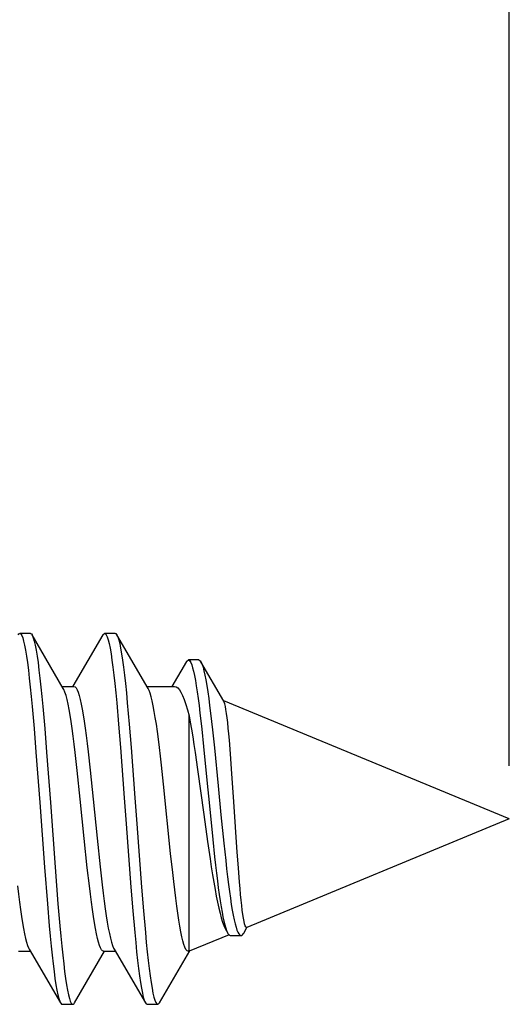
# Model space of a CAD drawing. Units: millimetres. Extents: x -123 to 92, y -36 to 81.
# Drawn here: x -101 to -96, y -2 to 8 of the extents above; entities that cross this region are included whole.
import ezdxf

# ---------------------------------------------------------------- set-up
doc = ezdxf.new("R2010")
doc.units = ezdxf.units.MM
doc.header["$LTSCALE"] = 16.335
doc.layers.get('0').update_dxf_attribs({"linetype": 'CONTINUOUS'})
doc.styles.get("Standard").update_dxf_attribs({"font": 'txt', "width": 0.8})
doc.dimstyles.new('DIMSTYLE_2', dxfattribs={"dimtxt": 3, "dimasz": 3, "dimexe": 1.5, "dimexo": 0.5, "dimgap": 0.75, "dimtad": 1, "dimdec": 1, "dimtxsty": 'STANDARD', "dimblk": '_FILLED', "dimblk1": '_FILLED', "dimblk2": '_FILLED', "dimcen": 0.09, "dimazin": 2, "dimtfac": 1, "dimtdec": 1, "dimtofl": 0, "dimtmove": 0, "dimatfit": 3, "dimldrblk": '_FILLED', "dimfxl": 1, "dimtolj": 1, "dimarcsym": 0})

# ---------------------------------------------------------------- blocks, each defined once
blk = doc.blocks.new('_FILLED')
at = {"color": 0, "linetype": 'BYBLOCK'}
blk.add_solid([(0, 0), (-1, 0.3167), (-1, -0.3167)], dxfattribs=at)
blk = doc.blocks.new('*D6')
at = {"color": 7, "linetype": 'CONTINUOUS'}
for p, q in [((-123.225, 0.5), (-123.225, 67.9933)), ((-96.475, 0.5), (-96.475, 67.9933)), ((-123.225, 66.4933), (-109.85, 66.4933)), ((-96.475, 66.4933), (-109.85, 66.4933))]:
    blk.add_line(p, q, dxfattribs=at)
at = {"color": 7, "linetype": 'CONTINUOUS', "xscale": 3, "yscale": 3, "zscale": 3, "rotation": 180}
blk.add_blockref('_FILLED', (-123.225, 66.4933), dxfattribs=at)
at = {"color": 7, "linetype": 'CONTINUOUS', "xscale": 3, "yscale": 3, "zscale": 3}
blk.add_blockref('_FILLED', (-96.475, 66.4933), dxfattribs=at)

msp = doc.modelspace()

# ---------------------------------------------------------------- linework, layer by layer
at = {"color": 7, "linetype": 'CONTINUOUS'}
for p, q in [((-100.9885, 1.75), (-101.0885, 1.75)), ((-100.6776, 1.231), (-100.9726, 1.7363)), ((-100.9726, 1.7363), (-100.9697, 1.7309)), ((-100.3045, 1.7363), (-100.588, 1.2504)), ((-100.1885, 1.75), (-100.2885, 1.75)), ((-99.8776, 1.231), (-100.1726, 1.7363)), ((-99.3993, 1.4989), (-99.4993, 1.4989)), ((-99.5171, 1.4839), (-99.6562, 1.25)), ((-99.1651, 1.1104), (-99.3805, 1.4826)), ((-100.6887, 1.25), (-100.5772, 1.25)), ((-99.8887, 1.25), (-99.6291, 1.25)), ((-100.9712, 1.0587), (-100.9533, 0.853)), ((-100.8712, 1.0587), (-100.8533, 0.853)), ((-100.1746, 1.0955), (-100.1567, 0.8934)), ((-100.0746, 1.0955), (-100.0567, 0.8934)), ((-96.475, 0), (-99.1637, 1.1137)), ((-99.4928, -1.25), (-99.4928, 0.9729)), ((-100.9533, 0.853), (-100.9354, 0.6304)), ((-100.8533, 0.853), (-100.8354, 0.6304)), ((-100.1567, 0.8934), (-100.1388, 0.6737)), ((-100.0567, 0.8934), (-100.0388, 0.6737)), ((-99.3728, 0.8467), (-99.3555, 0.6829)), ((-99.272, 0.84), (-99.2543, 0.6714)), ((-100.1388, 0.6737), (-100.103, 0.1991)), ((-100.0388, 0.6737), (-100.003, 0.1991)), ((-99.1022, 0.6129), (-99.1127, 0.7421)), ((-100.9354, 0.6304), (-100.8996, 0.1527)), ((-100.8354, 0.6304), (-100.7996, 0.1527)), ((-100.5474, 0.4561), (-100.5666, 0.6262)), ((-100.4445, 0.6309), (-100.4252, 0.4602)), ((-99.435, 0.6256), (-99.4118, 0.4651)), ((-99.0917, 0.4714), (-99.1022, 0.6129)), ((-99.7336, 0.3279), (-99.7529, 0.506)), ((-99.4118, 0.4651), (-99.3536, 0.0397)), ((-99.0705, 0.1608), (-99.0917, 0.4714)), ((-100.5187, 0.1842), (-100.5474, 0.4561)), ((-100.4252, 0.4602), (-100.3962, 0.186)), ((-99.6662, -0.3266), (-99.7336, 0.3279)), ((-100.3962, 0.186), (-100.3584, -0.1837)), ((-100.8996, 0.1527), (-100.8549, -0.4569)), ((-100.7996, 0.1527), (-100.7549, -0.4569)), ((-100.4808, -0.1863), (-100.5187, 0.1842)), ((-99.3035, 0.154), (-99.2689, -0.1954)), ((-99.0386, -0.3146), (-99.0705, 0.1608)), ((-99.3536, 0.0397), (-99.3185, -0.2144)), ((-99.1921, 0.0369), (-99.1655, -0.2285)), ((-96.475, 0), (-98.9488, -1.0247)), ((-100.3584, -0.1837), (-100.3299, -0.4537)), ((-100.4517, -0.4609), (-100.4808, -0.1863)), ((-99.3185, -0.2144), (-99.2951, -0.376)), ((-99.2689, -0.1954), (-99.2516, -0.3593)), ((-99.1655, -0.2285), (-99.1477, -0.3944)), ((-99.6469, -0.5048), (-99.6662, -0.3266)), ((-99.0279, -0.4621), (-99.0386, -0.3146)), ((-100.8549, -0.4569), (-100.828, -0.8004)), ((-100.7549, -0.4569), (-100.728, -0.8004)), ((-100.4324, -0.6318), (-100.4517, -0.4609)), ((-100.3299, -0.4537), (-100.3108, -0.6229)), ((-99.0173, -0.5961), (-99.0279, -0.4621)), ((-100.0404, -0.646), (-100.0225, -0.8675)), ((-99.9404, -0.646), (-99.9225, -0.8675)), ((-100.828, -0.8004), (-100.8101, -1.0106)), ((-100.728, -0.8004), (-100.7101, -1.0106)), ((-100.0225, -0.8675), (-100.0046, -1.0719)), ((-99.9225, -0.8675), (-99.9046, -1.0719)), ((-99.1163, -1.0941), (-99.4928, -1.25)), ((-99.1031, -1.1008), (-99.0031, -1.1008)), ((-98.9776, -1.0786), (-98.9469, -1.0257)), ((-101.0998, -1.25), (-100.9883, -1.25)), ((-100.9994, -1.231), (-100.7045, -1.7363)), ((-100.5726, -1.7363), (-100.2887, -1.25)), ((-100.2998, -1.25), (-100.1883, -1.25)), ((-100.1994, -1.231), (-99.9045, -1.7363)), ((-99.7726, -1.7363), (-99.4859, -1.2451)), ((-99.4998, -1.25), (-99.4928, -1.25)), ((-100.6885, -1.75), (-100.5885, -1.75)), ((-99.8885, -1.75), (-99.7885, -1.75))]:
    msp.add_line(p, q, dxfattribs=at)
for points in [[(-101.1045, 1.7363), (-101.0965, 1.7465), (-101.0885, 1.75)], [(-101.0885, 1.75), (-101.0876, 1.75), (-101.0786, 1.7447), (-101.0697, 1.7309), (-101.0607, 1.7085), (-101.0518, 1.6777), (-101.0428, 1.6386), (-101.0339, 1.5914), (-101.0249, 1.5364), (-101.016, 1.4737), (-101.007, 1.4038), (-100.9981, 1.3269), (-100.9891, 1.2435), (-100.9802, 1.154), (-100.9712, 1.0587)], [(-100.9885, 1.75), (-100.9876, 1.75), (-100.9786, 1.7447), (-100.9726, 1.7363)], [(-100.9697, 1.7309), (-100.9607, 1.7085), (-100.9518, 1.6777), (-100.9428, 1.6386), (-100.9339, 1.5914), (-100.9249, 1.5364), (-100.916, 1.4737), (-100.907, 1.4038), (-100.8981, 1.3269), (-100.8891, 1.2435), (-100.8802, 1.154), (-100.8712, 1.0587)], [(-100.3045, 1.7363), (-100.2999, 1.743), (-100.291, 1.7497), (-100.2885, 1.75)], [(-100.2885, 1.75), (-100.282, 1.7477), (-100.2731, 1.7372), (-100.2641, 1.718), (-100.2552, 1.6904), (-100.2462, 1.6544), (-100.2373, 1.6103), (-100.2283, 1.5582), (-100.2194, 1.4984), (-100.2104, 1.4312), (-100.2015, 1.3569), (-100.1925, 1.2759), (-100.1836, 1.1886), (-100.1746, 1.0955)], [(-100.1885, 1.75), (-100.182, 1.7477), (-100.1726, 1.7363)], [(-100.1726, 1.7363), (-100.1641, 1.718), (-100.1552, 1.6904), (-100.1462, 1.6544), (-100.1373, 1.6103), (-100.1283, 1.5582), (-100.1194, 1.4984), (-100.1104, 1.4312), (-100.1015, 1.3569), (-100.0925, 1.2759), (-100.0836, 1.1886), (-100.0746, 1.0955)], [(-99.5171, 1.4839), (-99.5113, 1.4921), (-99.5026, 1.4984), (-99.4993, 1.4989)], [(-99.4993, 1.4989), (-99.494, 1.4976), (-99.4853, 1.4898), (-99.4767, 1.4752), (-99.468, 1.4539), (-99.4593, 1.4261), (-99.4507, 1.3919), (-99.442, 1.3517), (-99.4334, 1.3056), (-99.4247, 1.254), (-99.4161, 1.1971), (-99.4074, 1.1354), (-99.3987, 1.0691), (-99.3901, 0.9986), (-99.3814, 0.9244), (-99.3728, 0.8467)], [(-99.3993, 1.4989), (-99.3964, 1.4985), (-99.3875, 1.4924), (-99.3805, 1.4826)], [(-99.3805, 1.4826), (-99.3786, 1.4791), (-99.3697, 1.4587), (-99.3608, 1.4314), (-99.352, 1.3974), (-99.3431, 1.3569), (-99.3342, 1.3103), (-99.3253, 1.2578), (-99.3164, 1.1998), (-99.3076, 1.1366), (-99.2987, 1.0686), (-99.2898, 0.9963), (-99.2809, 0.9199), (-99.272, 0.84)], [(-100.5666, 0.6262), (-100.5763, 0.7061), (-100.5858, 0.7815), (-100.5953, 0.8518), (-100.6047, 0.9171), (-100.6142, 0.9776), (-100.6237, 1.0332), (-100.6333, 1.0832), (-100.6429, 1.127), (-100.6524, 1.1644), (-100.662, 1.1951), (-100.6715, 1.2191), (-100.6776, 1.231)], [(-100.5772, 1.25), (-100.5671, 1.2461), (-100.5577, 1.2354), (-100.5483, 1.218), (-100.5389, 1.1939), (-100.5295, 1.1634), (-100.5201, 1.1265), (-100.5107, 1.0835), (-100.5013, 1.0346), (-100.4919, 0.98), (-100.4825, 0.9203), (-100.4732, 0.8556), (-100.4637, 0.7858), (-100.4542, 0.7107), (-100.4445, 0.6309)], [(-99.7529, 0.506), (-99.7625, 0.591), (-99.7722, 0.6726), (-99.7818, 0.7504), (-99.7915, 0.8238), (-99.8011, 0.8925), (-99.8107, 0.9562), (-99.8204, 1.0143), (-99.83, 1.0666), (-99.8396, 1.1129), (-99.8493, 1.1527), (-99.8589, 1.186), (-99.8685, 1.2124), (-99.8776, 1.231)], [(-99.6291, 1.25), (-99.6138, 1.2464), (-99.5989, 1.2359), (-99.584, 1.2186), (-99.5688, 1.1941), (-99.5536, 1.1626), (-99.5383, 1.1245), (-99.5231, 1.08), (-99.5079, 1.0294), (-99.4928, 0.9729)], [(-99.1127, 0.7421), (-99.1179, 0.8012), (-99.1232, 0.8565), (-99.1286, 0.9077), (-99.134, 0.9542), (-99.1394, 0.9953), (-99.1448, 1.0308), (-99.1502, 1.0605), (-99.1555, 1.0839), (-99.1608, 1.101), (-99.1651, 1.1104)], [(-99.4928, 0.9729), (-99.4812, 0.9111), (-99.4697, 0.8452), (-99.4581, 0.7753), (-99.4466, 0.702), (-99.435, 0.6256)], [(-99.3555, 0.6829), (-99.3208, 0.333), (-99.3035, 0.154)], [(-99.2543, 0.6714), (-99.2188, 0.3116), (-99.1921, 0.0369)], [(-100.103, 0.1991), (-100.0851, -0.0465), (-100.0404, -0.646)], [(-100.003, 0.1991), (-99.9851, -0.0465), (-99.9404, -0.646)], [(-99.2516, -0.3593), (-99.2429, -0.4372), (-99.2343, -0.5121), (-99.2256, -0.5834), (-99.217, -0.6511), (-99.2083, -0.7147), (-99.1996, -0.7741), (-99.191, -0.829), (-99.1823, -0.8793), (-99.1737, -0.9247), (-99.165, -0.965), (-99.1564, -1.0003), (-99.1477, -1.0303), (-99.1391, -1.0551), (-99.1304, -1.0745), (-99.1265, -1.0815)], [(-99.2951, -0.376), (-99.2833, -0.4532), (-99.2716, -0.5274), (-99.2598, -0.5983), (-99.248, -0.6655), (-99.2363, -0.7286), (-99.2245, -0.7875), (-99.2126, -0.8417), (-99.2008, -0.891), (-99.189, -0.9352), (-99.1771, -0.974), (-99.1652, -1.0073), (-99.1534, -1.0349), (-99.143, -1.0542)], [(-99.1477, -0.3944), (-99.1388, -0.4729), (-99.13, -0.548), (-99.1211, -0.6193), (-99.1122, -0.6865), (-99.1033, -0.7494), (-99.0944, -0.8077), (-99.0856, -0.8611), (-99.0767, -0.9094), (-99.0678, -0.9526), (-99.0589, -0.9904), (-99.05, -1.0227), (-99.0412, -1.0495), (-99.0323, -1.0707), (-99.0234, -1.0863), (-99.0145, -1.0962), (-99.0056, -1.1006), (-99.0031, -1.1008)], [(-99.512, -1.2443), (-99.5217, -1.2317), (-99.5313, -1.212), (-99.5409, -1.1854), (-99.5506, -1.1521), (-99.5602, -1.1121), (-99.5698, -1.0658), (-99.5795, -1.0134), (-99.5891, -0.9552), (-99.5987, -0.8915), (-99.6084, -0.8227), (-99.618, -0.7492), (-99.6276, -0.6714), (-99.6373, -0.5898), (-99.6469, -0.5048)], [(-101.1097, -0.6318), (-101.1001, -0.7116), (-101.0905, -0.7867), (-101.0811, -0.8566), (-101.0717, -0.9213), (-101.0623, -0.9811), (-101.0528, -1.0359), (-101.0433, -1.085), (-101.0339, -1.128), (-101.0245, -1.1647), (-101.0151, -1.1949), (-101.0057, -1.2187), (-100.9994, -1.231)], [(-100.2998, -1.25), (-100.3096, -1.2463), (-100.319, -1.2359), (-100.3284, -1.2187), (-100.3378, -1.1949), (-100.3471, -1.1647), (-100.3565, -1.128), (-100.366, -1.085), (-100.3755, -1.0359), (-100.3849, -0.9811), (-100.3943, -0.9213), (-100.4037, -0.8566), (-100.4132, -0.7867), (-100.4227, -0.7116), (-100.4324, -0.6318)], [(-100.3108, -0.6229), (-100.3012, -0.7026), (-100.2916, -0.778), (-100.2822, -0.8485), (-100.2728, -0.9141), (-100.2633, -0.975), (-100.2537, -1.0311), (-100.244, -1.0816), (-100.2344, -1.1259), (-100.2248, -1.1638), (-100.2151, -1.1949), (-100.2055, -1.2191), (-100.1994, -1.231)], [(-98.9488, -1.0247), (-98.9528, -1.0247), (-98.9582, -1.0195), (-98.9636, -1.0083), (-98.969, -0.991), (-98.9745, -0.9677), (-98.9799, -0.9384), (-98.9854, -0.9035), (-98.9908, -0.8632), (-98.9962, -0.818), (-99.0015, -0.7686), (-99.0068, -0.7153), (-99.012, -0.6577), (-99.0173, -0.5961)], [(-100.8101, -1.0106), (-100.8012, -1.1084), (-100.7922, -1.2008), (-100.7833, -1.2873), (-100.7743, -1.3674), (-100.7654, -1.4407), (-100.7564, -1.5069), (-100.7475, -1.5657), (-100.7385, -1.6167), (-100.7296, -1.6598), (-100.7206, -1.6946), (-100.7117, -1.7211), (-100.7045, -1.7363)], [(-100.7101, -1.0106), (-100.7012, -1.1084), (-100.6922, -1.2008), (-100.6833, -1.2873), (-100.6743, -1.3674), (-100.6654, -1.4407), (-100.6564, -1.5069), (-100.6475, -1.5657), (-100.6385, -1.6167), (-100.6296, -1.6598), (-100.6206, -1.6946), (-100.6117, -1.7211), (-100.6027, -1.7391), (-100.5938, -1.7485), (-100.5885, -1.75)], [(-100.0046, -1.0719), (-99.9956, -1.1665), (-99.9867, -1.2552), (-99.9777, -1.3378), (-99.9688, -1.4137), (-99.9598, -1.4827), (-99.9509, -1.5443), (-99.9419, -1.5983), (-99.933, -1.6444), (-99.924, -1.6824), (-99.9151, -1.7121), (-99.9061, -1.7333), (-99.9045, -1.7363)], [(-99.9046, -1.0719), (-99.8956, -1.1665), (-99.8867, -1.2552), (-99.8777, -1.3378), (-99.8688, -1.4137), (-99.8598, -1.4827), (-99.8509, -1.5443), (-99.8419, -1.5983), (-99.833, -1.6444), (-99.824, -1.6824), (-99.8151, -1.7121), (-99.8061, -1.7333), (-99.7972, -1.746), (-99.7885, -1.75)], [(-99.1265, -1.0815), (-99.1217, -1.0886), (-99.1131, -1.0973), (-99.1044, -1.1008), (-99.1031, -1.1008)], [(-99.0031, -1.1008), (-98.9968, -1.0995), (-98.9879, -1.0929), (-98.979, -1.081), (-98.9776, -1.0786)], [(-99.4998, -1.25), (-99.5024, -1.2497), (-99.512, -1.2443)], [(-100.7045, -1.7363), (-100.7027, -1.7391), (-100.6938, -1.7485), (-100.6885, -1.75)], [(-100.5885, -1.75), (-100.5848, -1.7493), (-100.5759, -1.7414), (-100.5726, -1.7363)], [(-99.9045, -1.7363), (-99.8972, -1.746), (-99.8885, -1.75)], [(-99.7885, -1.75), (-99.7793, -1.7454), (-99.7726, -1.7363)]]:
    msp.add_lwpolyline(points, dxfattribs=at)

# ---------------------------------------------------------------- dimensions: what is measured, and where the dimension line sits
dim = msp.add_linear_dim(base=(-96.475, 66.4933092951), p1=(-123.225, 0), p2=(-96.475, 0), dimstyle='DIMSTYLE_2', dxfattribs=at)
dim.commit()
dim.dimension.update_dxf_attribs({"geometry": '*D6', "text_midpoint": (-114.2428571429, 66.4933092951), "dimtype": 160})

doc.saveas('drawing.dxf')
